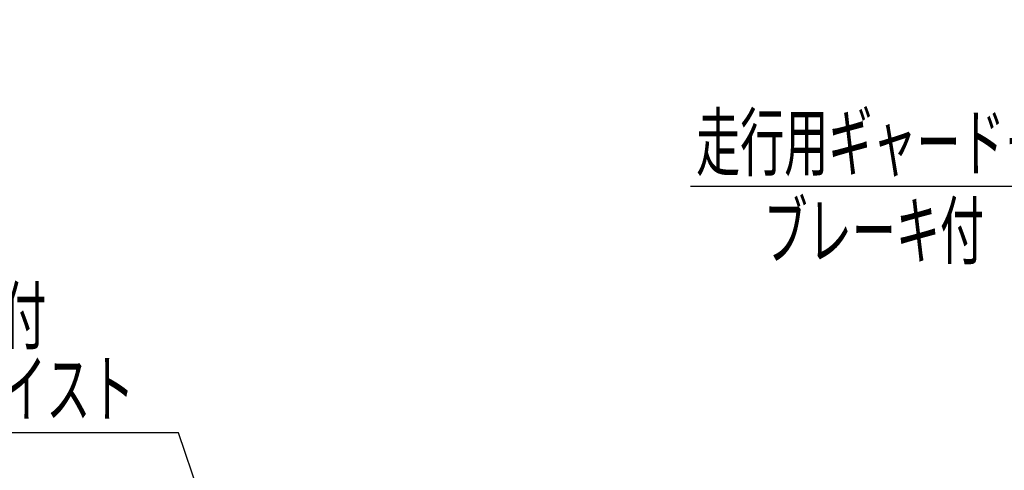
# Model space of a CAD drawing. Units: millimetres. Extents: x -185 to 185, y -134 to 137.
# Drawn here: x -19 to 34, y 26 to 50 of the extents above; entities that cross this region are included whole.
import ezdxf
from ezdxf.enums import TextEntityAlignment as Align

# ---------------------------------------------------------------- set-up
doc = ezdxf.new("R2010")
doc.units = ezdxf.units.MM
doc.header["$LTSCALE"] = 0.25
doc.layers.add('Layer0016', color=7, linetype='Continuous')
doc.styles.add('dcStyle0', font='txt.shx', dxfattribs={"width": 0.8, "bigfont": 'bigfont'})

# ---------------------------------------------------------------- blocks, each defined once
blk = doc.blocks.new('_Open30')
at = {"color": 0, "linetype": 'ByBlock', "lineweight": -2}
for p, q in [((-1, 0.267949), (0, 0)), ((0, 0), (-1, -0.267949)), ((0, 0), (-1, 0))]:
    blk.add_line(p, q, dxfattribs=at)
blk = doc.blocks.new('DC_GROUP_HSOI2815-R0_29')
at = {"layer": 'Layer0016', "color": 91, "linetype": 'Continuous', "lineweight": 25}
for p, q in [((55.645, 49.764), (43.84, 41.349)), ((43.84, 41.349), (17.14, 41.349))]:
    blk.add_line(p, q, dxfattribs=at)
at = {"layer": 'Layer0016', "color": 91, "xscale": 3.000002807615286, "yscale": 2.999989368223643, "rotation": 35.4824885252286}
blk.add_blockref('_Open30', (55.645, 49.764), dxfattribs=at)
at = {"layer": 'Layer0016', "color": 7, "style": 'dcStyle0', "width": 0.949153}
blk.add_text('走行用ギャードモータ', height=3, dxfattribs=at).set_placement((17.44, 42.249), (41.44, 42.249), align=Align.FIT)
blk = doc.blocks.new('DC_GROUP_HSOI2815-R0_35')
at = {"layer": 'Layer0016', "color": 91, "linetype": 'Continuous', "lineweight": 25}
for p, q in [((-10.727, 27.95), (-47.027, 27.95)), ((-1.48, 0.547), (-10.727, 27.95))]:
    blk.add_line(p, q, dxfattribs=at)
at = {"layer": 'Layer0016', "color": 91, "xscale": 3.000002807615286, "yscale": 2.999989368223643, "rotation": 288.6473056532045}
blk.add_blockref('_Open30', (-1.48, 0.547), dxfattribs=at)
at = {"layer": 'Layer0016', "color": 7, "style": 'dcStyle0', "width": 0.944578}
blk.add_text('ローヘッド形電動横行ホイスト', height=3, dxfattribs=at).set_placement((-46.727, 28.85), (-13.127, 28.85), align=Align.FIT)

msp = doc.modelspace()

# ---------------------------------------------------------------- block references
at = {"layer": 'Layer0016', "linetype": 'Continuous'}
for name in ['DC_GROUP_HSOI2815-R0_29', 'DC_GROUP_HSOI2815-R0_35']:
    msp.add_blockref(name, (0, 0), dxfattribs=at)

# ---------------------------------------------------------------- texts
at = {"layer": 'Layer0016', "color": 7, "style": 'dcStyle0'}
for s, width, p, p2 in [('ブレーキ付', 0.965517, (21.112, 37.449), (33.112, 37.449)), ('巻上・横行インバーター付', 0.946479, (-46.727, 32.828), (-17.927, 32.828))]:
    msp.add_text(s, height=3, dxfattribs=dict(at, width=width)).set_placement(p, p2, align=Align.FIT)

doc.saveas('drawing.dxf')
